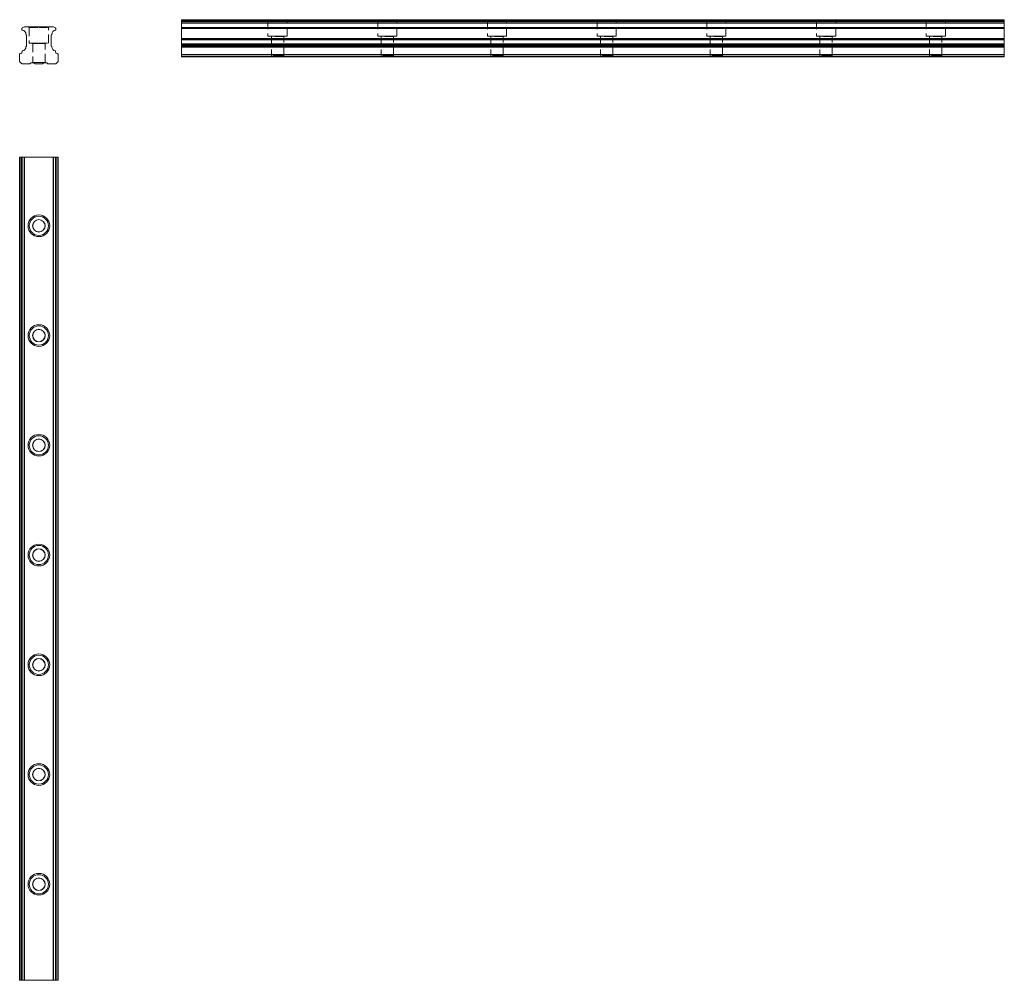
# Model space of a CAD drawing. Units: millimetres. Extents: x 122 to 266, y 85 to 225.
import ezdxf

# ---------------------------------------------------------------- set-up
doc = ezdxf.new("R2010")
doc.units = ezdxf.units.MM
doc.linetypes.add('HIDDEN', pattern=[1.905, 1.27, -0.635])

msp = doc.modelspace()

# ---------------------------------------------------------------- linework, layer by layer
at = {"color": 7, "linetype": 'Continuous', "lineweight": 15}
for p, q in [((145.74, 224.78), (265.74, 224.78)), ((145.74, 224.77), (145.74, 224.78)), ((145.74, 224.77), (265.74, 224.77)), ((145.74, 224.6), (145.74, 224.77)), ((145.74, 224.6), (265.74, 224.6)), ((145.74, 224.53), (145.74, 224.6)), ((145.74, 224.53), (265.74, 224.53)), ((145.74, 224.32), (145.74, 224.53)), ((145.74, 224.32), (265.74, 224.32)), ((145.74, 224.28), (145.74, 224.32)), ((145.74, 224.28), (265.74, 224.28)), ((145.74, 223.66), (145.74, 224.28)), ((265.74, 224.77), (265.74, 224.78)), ((265.74, 224.6), (265.74, 224.77)), ((265.74, 224.53), (265.74, 224.6)), ((265.74, 224.32), (265.74, 224.53)), ((265.74, 224.28), (265.74, 224.32)), ((265.74, 223.66), (265.74, 224.28)), ((122.46, 223.51), (122.46, 223.29)), ((122.8, 223.75), (122.5, 223.58)), ((127.01, 223.76), (122.84, 223.76)), ((127.34, 223.58), (127.05, 223.75)), ((127.38, 223.29), (127.38, 223.51)), ((145.74, 223.66), (265.74, 223.66)), ((145.74, 223.61), (145.74, 223.66)), ((145.74, 223.61), (265.74, 223.61)), ((145.74, 223.56), (145.74, 223.61)), ((145.74, 223.56), (265.74, 223.56)), ((145.74, 223.48), (145.74, 223.56)), ((145.74, 223.48), (265.74, 223.48)), ((145.74, 222.04), (145.74, 223.48)), ((265.74, 223.61), (265.74, 223.66)), ((265.74, 223.56), (265.74, 223.61)), ((265.74, 223.48), (265.74, 223.56)), ((265.74, 222.04), (265.74, 223.48)), ((123.07, 222.58), (123.11, 222.54)), ((123.14, 222.45), (123.14, 221.02)), ((126.7, 221.02), (126.7, 222.45)), ((126.74, 222.54), (126.78, 222.58)), ((145.74, 222.04), (265.74, 222.04)), ((145.74, 221.96), (145.74, 222.04)), ((145.74, 221.96), (265.74, 221.96)), ((145.74, 221.92), (145.74, 221.96)), ((145.74, 221.92), (265.74, 221.92)), ((145.74, 221.86), (145.74, 221.92)), ((145.74, 221.86), (265.74, 221.86)), ((145.74, 221.25), (145.74, 221.86)), ((145.74, 221.25), (265.74, 221.25)), ((145.74, 221.23), (145.74, 221.25)), ((145.74, 221.23), (265.74, 221.23)), ((145.74, 221.06), (145.74, 221.23)), ((265.74, 221.96), (265.74, 222.04)), ((265.74, 221.92), (265.74, 221.96)), ((265.74, 221.86), (265.74, 221.92)), ((265.74, 221.25), (265.74, 221.86)), ((265.74, 221.23), (265.74, 221.25)), ((265.74, 221.06), (265.74, 221.23)), ((122.12, 219.76), (122.12, 218.7)), ((122.4, 219.92), (122.18, 219.84)), ((122.48, 220.2), (122.48, 220.03)), ((123.11, 220.94), (123.07, 220.89)), ((126.78, 220.89), (126.74, 220.94)), ((127.36, 220.03), (127.36, 220.2)), ((127.67, 219.84), (127.44, 219.92)), ((127.72, 218.7), (127.72, 219.76)), ((145.74, 221.06), (265.74, 221.06)), ((145.74, 220.94), (145.74, 221.06)), ((145.74, 220.94), (265.74, 220.94)), ((145.74, 220.86), (145.74, 220.94)), ((145.74, 220.78), (145.74, 220.86)), ((145.74, 220.86), (265.74, 220.86)), ((145.74, 220.78), (265.74, 220.78)), ((145.74, 219.72), (145.74, 220.78)), ((265.74, 220.94), (265.74, 221.06)), ((265.74, 220.86), (265.74, 220.94)), ((265.74, 220.78), (265.74, 220.86)), ((265.74, 219.72), (265.74, 220.78)), ((122.15, 218.64), (122.41, 218.38)), ((122.47, 218.36), (123.58, 218.36)), ((123.65, 218.39), (123.7, 218.44)), ((123.77, 218.47), (124.21, 218.47)), ((124.28, 218.44), (124.33, 218.39)), ((124.4, 218.36), (125.45, 218.36)), ((125.52, 218.39), (125.57, 218.44)), ((125.64, 218.47), (126.08, 218.47)), ((126.15, 218.44), (126.2, 218.39)), ((126.27, 218.36), (127.38, 218.36)), ((127.44, 218.38), (127.7, 218.64)), ((145.74, 219.72), (265.74, 219.72)), ((145.74, 219.67), (145.74, 219.72)), ((145.74, 219.67), (265.74, 219.67)), ((145.74, 219.41), (145.74, 219.67)), ((145.74, 219.41), (265.74, 219.41)), ((145.74, 219.38), (145.74, 219.41)), ((145.74, 219.38), (265.74, 219.38)), ((265.74, 219.67), (265.74, 219.72)), ((265.74, 219.41), (265.74, 219.67)), ((265.74, 219.38), (265.74, 219.41)), ((122.12, 84.73), (122.12, 204.73)), ((122.18, 204.73), (122.12, 204.73)), ((122.18, 84.73), (122.18, 204.73)), ((122.4, 204.73), (122.18, 204.73)), ((122.4, 84.73), (122.4, 204.73)), ((122.46, 204.73), (122.4, 204.73)), ((122.46, 84.73), (122.46, 204.73)), ((122.5, 204.73), (122.46, 204.73)), ((122.5, 84.73), (122.5, 204.73)), ((122.8, 204.73), (122.5, 204.73)), ((122.8, 84.73), (122.8, 204.73)), ((122.84, 204.73), (122.8, 204.73)), ((122.84, 84.73), (122.84, 204.73)), ((127.01, 204.73), (122.84, 204.73)), ((127.01, 84.73), (127.01, 204.73)), ((127.05, 204.73), (127.01, 204.73)), ((127.05, 84.73), (127.05, 204.73)), ((127.34, 204.73), (127.05, 204.73)), ((127.34, 84.73), (127.34, 204.73)), ((127.38, 204.73), (127.34, 204.73)), ((127.38, 84.73), (127.38, 204.73)), ((127.44, 204.73), (127.38, 204.73)), ((127.44, 84.73), (127.44, 204.73)), ((127.67, 204.73), (127.44, 204.73)), ((127.67, 84.73), (127.67, 204.73)), ((127.72, 204.73), (127.67, 204.73)), ((127.72, 84.73), (127.72, 204.73)), ((122.18, 84.73), (122.12, 84.73)), ((122.4, 84.73), (122.18, 84.73)), ((122.46, 84.73), (122.4, 84.73)), ((122.5, 84.73), (122.46, 84.73)), ((122.8, 84.73), (122.5, 84.73)), ((122.84, 84.73), (122.8, 84.73)), ((127.01, 84.73), (122.84, 84.73)), ((127.05, 84.73), (127.01, 84.73)), ((127.34, 84.73), (127.05, 84.73)), ((127.38, 84.73), (127.34, 84.73)), ((127.44, 84.73), (127.38, 84.73)), ((127.67, 84.73), (127.44, 84.73)), ((127.72, 84.73), (127.67, 84.73))]:
    msp.add_line(p, q, dxfattribs=at)
at = {"color": 7, "linetype": 'HIDDEN', "lineweight": 0}
for p, q in [((158.16, 224.78), (161.31, 224.78)), ((158.16, 224.78), (158.34, 224.68)), ((161.14, 224.68), (158.34, 224.68)), ((158.34, 224.68), (158.34, 222.38)), ((161.14, 224.68), (161.32, 224.78)), ((161.14, 222.38), (161.14, 224.68)), ((174.16, 224.78), (177.31, 224.78)), ((174.16, 224.78), (174.34, 224.68)), ((177.14, 224.68), (174.34, 224.68)), ((174.34, 224.68), (174.34, 222.38)), ((177.14, 224.68), (177.32, 224.78)), ((177.14, 222.38), (177.14, 224.68)), ((190.16, 224.78), (193.31, 224.78)), ((190.16, 224.78), (190.34, 224.68)), ((193.14, 224.68), (190.34, 224.68)), ((190.34, 224.68), (190.34, 222.38)), ((193.14, 224.68), (193.32, 224.78)), ((193.14, 222.38), (193.14, 224.68)), ((206.16, 224.78), (209.31, 224.78)), ((206.16, 224.78), (206.34, 224.68)), ((209.14, 224.68), (206.34, 224.68)), ((206.34, 224.68), (206.34, 222.38)), ((209.14, 224.68), (209.32, 224.78)), ((209.14, 222.38), (209.14, 224.68)), ((222.16, 224.78), (225.31, 224.78)), ((222.16, 224.78), (222.34, 224.68)), ((225.14, 224.68), (222.34, 224.68)), ((222.34, 224.68), (222.34, 222.38)), ((225.14, 224.68), (225.32, 224.78)), ((225.14, 222.38), (225.14, 224.68)), ((238.16, 224.78), (241.31, 224.78)), ((238.16, 224.78), (238.34, 224.68)), ((241.14, 224.68), (238.34, 224.68)), ((238.34, 224.68), (238.34, 222.38)), ((241.14, 224.68), (241.32, 224.78)), ((241.14, 222.38), (241.14, 224.68)), ((254.16, 224.78), (257.31, 224.78)), ((254.16, 224.78), (254.34, 224.68)), ((257.14, 224.68), (254.34, 224.68)), ((254.34, 224.68), (254.34, 222.38)), ((257.14, 224.68), (257.32, 224.78)), ((257.14, 222.38), (257.14, 224.68)), ((123.34, 223.76), (123.52, 223.65)), ((123.52, 223.65), (124.92, 223.65)), ((123.52, 223.65), (123.52, 221.36)), ((124.92, 223.65), (126.32, 223.65)), ((126.32, 223.65), (126.5, 223.76)), ((126.32, 221.36), (126.32, 223.65)), ((123.52, 221.36), (124.92, 221.36)), ((124, 221.36), (124.02, 221.31)), ((124.02, 221.31), (124.92, 221.31)), ((124.02, 221.31), (124.02, 218.55)), ((124.92, 221.36), (126.32, 221.36)), ((124.92, 221.31), (125.82, 221.31)), ((125.82, 221.31), (125.84, 221.36)), ((125.82, 218.55), (125.82, 221.31)), ((161.14, 222.38), (158.34, 222.38)), ((158.82, 222.38), (160.66, 222.38)), ((158.82, 222.38), (158.84, 222.33)), ((160.64, 222.33), (158.84, 222.33)), ((158.84, 222.33), (158.84, 219.57)), ((160.64, 222.33), (160.66, 222.38)), ((160.64, 219.57), (160.64, 222.33)), ((177.14, 222.38), (174.34, 222.38)), ((174.82, 222.38), (176.66, 222.38)), ((174.82, 222.38), (174.84, 222.33)), ((176.64, 222.33), (174.84, 222.33)), ((174.84, 222.33), (174.84, 219.57)), ((176.64, 222.33), (176.66, 222.38)), ((176.64, 219.57), (176.64, 222.33)), ((193.14, 222.38), (190.34, 222.38)), ((190.82, 222.38), (192.66, 222.38)), ((190.82, 222.38), (190.84, 222.33)), ((192.64, 222.33), (190.84, 222.33)), ((190.84, 222.33), (190.84, 219.57)), ((192.64, 222.33), (192.66, 222.38)), ((192.64, 219.57), (192.64, 222.33)), ((209.14, 222.38), (206.34, 222.38)), ((206.82, 222.38), (208.66, 222.38)), ((206.82, 222.38), (206.84, 222.33)), ((208.64, 222.33), (206.84, 222.33)), ((206.84, 222.33), (206.84, 219.57)), ((208.64, 222.33), (208.66, 222.38)), ((208.64, 219.57), (208.64, 222.33)), ((225.14, 222.38), (222.34, 222.38)), ((222.82, 222.38), (224.66, 222.38)), ((222.82, 222.38), (222.84, 222.33)), ((224.64, 222.33), (222.84, 222.33)), ((222.84, 222.33), (222.84, 219.57)), ((224.64, 222.33), (224.66, 222.38)), ((224.64, 219.57), (224.64, 222.33)), ((241.14, 222.38), (238.34, 222.38)), ((238.82, 222.38), (240.66, 222.38)), ((238.82, 222.38), (238.84, 222.33)), ((240.64, 222.33), (238.84, 222.33)), ((238.84, 222.33), (238.84, 219.57)), ((240.64, 222.33), (240.66, 222.38)), ((240.64, 219.57), (240.64, 222.33)), ((257.14, 222.38), (254.34, 222.38)), ((254.82, 222.38), (256.66, 222.38)), ((254.82, 222.38), (254.84, 222.33)), ((256.64, 222.33), (254.84, 222.33)), ((254.84, 222.33), (254.84, 219.57)), ((256.64, 222.33), (256.66, 222.38)), ((256.64, 219.57), (256.64, 222.33)), ((124.02, 218.55), (123.99, 218.47)), ((124.02, 218.55), (124.92, 218.55)), ((124.92, 218.55), (125.82, 218.55)), ((125.86, 218.47), (125.82, 218.55)), ((158.84, 219.57), (158.76, 219.38)), ((158.91, 219.38), (158.76, 219.38)), ((160.64, 219.57), (158.84, 219.57)), ((160.34, 219.49), (159.14, 219.49)), ((159.14, 219.49), (160.34, 219.49)), ((160.57, 219.38), (160.72, 219.38)), ((160.72, 219.38), (160.64, 219.57)), ((174.84, 219.57), (174.76, 219.38)), ((174.91, 219.38), (174.76, 219.38)), ((176.64, 219.57), (174.84, 219.57)), ((176.34, 219.49), (175.14, 219.49)), ((175.14, 219.49), (176.34, 219.49)), ((176.57, 219.38), (176.72, 219.38)), ((176.72, 219.38), (176.64, 219.57)), ((190.84, 219.57), (190.76, 219.38)), ((190.91, 219.38), (190.76, 219.38)), ((192.64, 219.57), (190.84, 219.57)), ((192.34, 219.49), (191.14, 219.49)), ((191.14, 219.49), (192.34, 219.49)), ((192.57, 219.38), (192.72, 219.38)), ((192.72, 219.38), (192.64, 219.57)), ((206.84, 219.57), (206.76, 219.38)), ((206.91, 219.38), (206.76, 219.38)), ((208.64, 219.57), (206.84, 219.57)), ((208.34, 219.49), (207.14, 219.49)), ((207.14, 219.49), (208.34, 219.49)), ((208.57, 219.38), (208.72, 219.38)), ((208.72, 219.38), (208.64, 219.57)), ((222.84, 219.57), (222.76, 219.38)), ((222.91, 219.38), (222.76, 219.38)), ((224.64, 219.57), (222.84, 219.57)), ((224.34, 219.49), (223.14, 219.49)), ((223.14, 219.49), (224.34, 219.49)), ((224.57, 219.38), (224.72, 219.38)), ((224.72, 219.38), (224.64, 219.57)), ((238.84, 219.57), (238.76, 219.38)), ((238.91, 219.38), (238.76, 219.38)), ((240.64, 219.57), (238.84, 219.57)), ((240.34, 219.49), (239.14, 219.49)), ((239.14, 219.49), (240.34, 219.49)), ((240.57, 219.38), (240.72, 219.38)), ((240.72, 219.38), (240.64, 219.57)), ((254.84, 219.57), (254.76, 219.38)), ((254.91, 219.38), (254.76, 219.38)), ((256.64, 219.57), (254.84, 219.57)), ((256.34, 219.49), (255.14, 219.49)), ((255.14, 219.49), (256.34, 219.49)), ((256.57, 219.38), (256.72, 219.38)), ((256.72, 219.38), (256.64, 219.57))]:
    msp.add_line(p, q, dxfattribs=at)
at = {"color": 7, "linetype": 'Continuous', "lineweight": 15}
for centre, radius in [((124.92, 194.73), 1.58), ((124.92, 194.73), 1.4), ((124.92, 194.73), 0.92), ((124.92, 194.73), 0.9), ((124.92, 178.73), 1.58), ((124.92, 178.73), 1.4), ((124.92, 178.73), 0.92), ((124.92, 178.73), 0.9), ((124.92, 162.73), 1.58), ((124.92, 162.73), 1.4), ((124.92, 162.73), 0.92), ((124.92, 162.73), 0.9), ((124.92, 146.73), 1.58), ((124.92, 146.73), 1.4), ((124.92, 146.73), 0.92), ((124.92, 146.73), 0.9), ((124.92, 130.73), 1.58), ((124.92, 130.73), 1.4), ((124.92, 130.73), 0.92), ((124.92, 130.73), 0.9), ((124.92, 114.73), 1.58), ((124.92, 114.73), 1.4), ((124.92, 114.73), 0.92), ((124.92, 114.73), 0.9), ((124.92, 98.73), 1.58), ((124.92, 98.73), 1.4), ((124.92, 98.73), 0.92), ((124.92, 98.73), 0.9)]:
    msp.add_circle(centre, radius, dxfattribs=at)
for centre, radius, start, end in [((122.54, 223.51), 0.08, 120, 180), ((122.5, 223.29), 0.04, 180, 263.0379), ((122.42, 222.64), 0.62, 0, 83.0379), ((122.84, 223.68), 0.08, 90, 120), ((123.12, 222.64), 0.08, 180, 225), ((126.72, 222.64), 0.08, 315, 0), ((127.42, 222.64), 0.62, 96.9621, 180), ((127.01, 223.68), 0.08, 60, 90), ((127.3, 223.51), 0.08, 0, 60), ((127.34, 223.29), 0.04, 276.9621, 0), ((123.02, 222.45), 0.12, 0, 45), ((126.82, 222.45), 0.12, 135, 180), ((122.2, 219.76), 0.08, 110, 180), ((122.36, 220.03), 0.12, 290, 0), ((122.5, 220.2), 0.02, 97.1808, 180), ((122.42, 220.84), 0.62, 277.1808, 0), ((123.12, 220.84), 0.08, 135, 180), ((123.02, 221.02), 0.12, 315, 0), ((126.82, 221.02), 0.12, 180, 225), ((126.72, 220.84), 0.08, 0, 45), ((127.42, 220.84), 0.62, 180, 262.8192), ((127.34, 220.2), 0.02, 0, 82.8192), ((127.48, 220.03), 0.12, 180, 250), ((127.64, 219.76), 0.08, 0, 70), ((122.2, 218.7), 0.08, 180, 225), ((122.47, 218.44), 0.08, 225, 270), ((123.58, 218.46), 0.1, 270, 315), ((123.77, 218.37), 0.1, 90, 135), ((124.21, 218.37), 0.1, 45, 90), ((124.4, 218.46), 0.1, 225, 270), ((125.45, 218.46), 0.1, 270, 315), ((125.64, 218.37), 0.1, 90, 135), ((126.08, 218.37), 0.1, 45, 90), ((126.27, 218.46), 0.1, 225, 270), ((127.38, 218.44), 0.08, 270, 315), ((127.64, 218.7), 0.08, 315, 0)]:
    msp.add_arc(centre, radius, start, end, dxfattribs=at)
at = {"color": 7, "linetype": 'HIDDEN', "lineweight": 0}
for centre, start_param, end_param in [((159.74, 218.21), 0.546594, 0.610783), ((159.74, 218.21), 0.546594, 0.610783), ((159.74, 218.21), 5.672402, 5.736591), ((159.74, 218.21), 5.672402, 5.736591), ((175.74, 218.21), 0.546594, 0.610783), ((175.74, 218.21), 0.546594, 0.610783), ((175.74, 218.21), 5.672402, 5.736591), ((175.74, 218.21), 5.672402, 5.736591), ((191.74, 218.21), 0.546594, 0.610783), ((191.74, 218.21), 0.546594, 0.610783), ((191.74, 218.21), 5.672402, 5.736591), ((191.74, 218.21), 5.672402, 5.736591), ((207.74, 218.21), 0.546594, 0.610783), ((207.74, 218.21), 0.546594, 0.610783), ((207.74, 218.21), 5.672402, 5.736591), ((207.74, 218.21), 5.672402, 5.736591), ((223.74, 218.21), 0.546594, 0.610783), ((223.74, 218.21), 0.546594, 0.610783), ((223.74, 218.21), 5.672402, 5.736591), ((223.74, 218.21), 5.672402, 5.736591), ((239.74, 218.21), 0.546594, 0.610783), ((239.74, 218.21), 0.546594, 0.610783), ((239.74, 218.21), 5.672402, 5.736591), ((239.74, 218.21), 5.672402, 5.736591), ((255.74, 218.21), 0.546594, 0.610783), ((255.74, 218.21), 0.546594, 0.610783), ((255.74, 218.21), 5.672402, 5.736591), ((255.74, 218.21), 5.672402, 5.736591)]:
    msp.add_ellipse(centre, major_axis=(0, 1.46), ratio=0.91018, start_param=start_param, end_param=end_param, dxfattribs=at)
for points in [[(158.97, 219.41), (158.95, 219.39), (158.93, 219.38), (158.91, 219.38)], [(158.91, 219.38), (158.93, 219.38), (158.95, 219.39), (158.97, 219.41)], [(160.57, 219.38), (160.55, 219.38), (160.52, 219.39), (160.5, 219.41)], [(160.5, 219.41), (160.52, 219.39), (160.55, 219.38), (160.57, 219.38)], [(174.97, 219.41), (174.95, 219.39), (174.93, 219.38), (174.91, 219.38)], [(174.91, 219.38), (174.93, 219.38), (174.95, 219.39), (174.97, 219.41)], [(176.57, 219.38), (176.55, 219.38), (176.52, 219.39), (176.5, 219.41)], [(176.5, 219.41), (176.52, 219.39), (176.55, 219.38), (176.57, 219.38)], [(190.97, 219.41), (190.95, 219.39), (190.93, 219.38), (190.91, 219.38)], [(190.91, 219.38), (190.93, 219.38), (190.95, 219.39), (190.97, 219.41)], [(192.57, 219.38), (192.55, 219.38), (192.52, 219.39), (192.5, 219.41)], [(192.5, 219.41), (192.52, 219.39), (192.55, 219.38), (192.57, 219.38)], [(206.97, 219.41), (206.95, 219.39), (206.93, 219.38), (206.91, 219.38)], [(206.91, 219.38), (206.93, 219.38), (206.95, 219.39), (206.97, 219.41)], [(208.57, 219.38), (208.55, 219.38), (208.52, 219.39), (208.5, 219.41)], [(208.5, 219.41), (208.52, 219.39), (208.55, 219.38), (208.57, 219.38)], [(222.97, 219.41), (222.95, 219.39), (222.93, 219.38), (222.91, 219.38)], [(222.91, 219.38), (222.93, 219.38), (222.95, 219.39), (222.97, 219.41)], [(224.57, 219.38), (224.55, 219.38), (224.52, 219.39), (224.5, 219.41)], [(224.5, 219.41), (224.52, 219.39), (224.55, 219.38), (224.57, 219.38)], [(238.97, 219.41), (238.95, 219.39), (238.93, 219.38), (238.91, 219.38)], [(238.91, 219.38), (238.93, 219.38), (238.95, 219.39), (238.97, 219.41)], [(240.57, 219.38), (240.55, 219.38), (240.52, 219.39), (240.5, 219.41)], [(240.5, 219.41), (240.52, 219.39), (240.55, 219.38), (240.57, 219.38)], [(254.97, 219.41), (254.95, 219.39), (254.93, 219.38), (254.91, 219.38)], [(254.91, 219.38), (254.93, 219.38), (254.95, 219.39), (254.97, 219.41)], [(256.57, 219.38), (256.55, 219.38), (256.52, 219.39), (256.5, 219.41)], [(256.5, 219.41), (256.52, 219.39), (256.55, 219.38), (256.57, 219.38)]]:
    msp.add_open_spline(points, degree=3, dxfattribs=at)
for points in [[(159.14, 219.49), (159.12, 219.49), (159.1, 219.49), (159.07, 219.48), (159.06, 219.47), (159.04, 219.46)], [(159.04, 219.46), (159.06, 219.47), (159.07, 219.48), (159.1, 219.49), (159.12, 219.49), (159.14, 219.49)], [(160.43, 219.46), (160.42, 219.47), (160.4, 219.48), (160.37, 219.49), (160.35, 219.49), (160.34, 219.49)], [(160.34, 219.49), (160.35, 219.49), (160.37, 219.49), (160.4, 219.48), (160.42, 219.47), (160.43, 219.46)], [(175.14, 219.49), (175.12, 219.49), (175.1, 219.49), (175.07, 219.48), (175.06, 219.47), (175.04, 219.46)], [(175.04, 219.46), (175.06, 219.47), (175.07, 219.48), (175.1, 219.49), (175.12, 219.49), (175.14, 219.49)], [(176.43, 219.46), (176.42, 219.47), (176.4, 219.48), (176.37, 219.49), (176.35, 219.49), (176.34, 219.49)], [(176.34, 219.49), (176.35, 219.49), (176.37, 219.49), (176.4, 219.48), (176.42, 219.47), (176.43, 219.46)], [(191.14, 219.49), (191.12, 219.49), (191.1, 219.49), (191.07, 219.48), (191.06, 219.47), (191.04, 219.46)], [(191.04, 219.46), (191.06, 219.47), (191.07, 219.48), (191.1, 219.49), (191.12, 219.49), (191.14, 219.49)], [(192.43, 219.46), (192.42, 219.47), (192.4, 219.48), (192.37, 219.49), (192.35, 219.49), (192.34, 219.49)], [(192.34, 219.49), (192.35, 219.49), (192.37, 219.49), (192.4, 219.48), (192.42, 219.47), (192.43, 219.46)], [(207.14, 219.49), (207.12, 219.49), (207.1, 219.49), (207.07, 219.48), (207.06, 219.47), (207.04, 219.46)], [(207.04, 219.46), (207.06, 219.47), (207.07, 219.48), (207.1, 219.49), (207.12, 219.49), (207.14, 219.49)], [(208.43, 219.46), (208.42, 219.47), (208.4, 219.48), (208.37, 219.49), (208.35, 219.49), (208.34, 219.49)], [(208.34, 219.49), (208.35, 219.49), (208.37, 219.49), (208.4, 219.48), (208.42, 219.47), (208.43, 219.46)], [(223.14, 219.49), (223.12, 219.49), (223.1, 219.49), (223.07, 219.48), (223.06, 219.47), (223.04, 219.46)], [(223.04, 219.46), (223.06, 219.47), (223.07, 219.48), (223.1, 219.49), (223.12, 219.49), (223.14, 219.49)], [(224.43, 219.46), (224.42, 219.47), (224.4, 219.48), (224.37, 219.49), (224.35, 219.49), (224.34, 219.49)], [(224.34, 219.49), (224.35, 219.49), (224.37, 219.49), (224.4, 219.48), (224.42, 219.47), (224.43, 219.46)], [(239.14, 219.49), (239.12, 219.49), (239.1, 219.49), (239.07, 219.48), (239.06, 219.47), (239.04, 219.46)], [(239.04, 219.46), (239.06, 219.47), (239.07, 219.48), (239.1, 219.49), (239.12, 219.49), (239.14, 219.49)], [(240.43, 219.46), (240.42, 219.47), (240.4, 219.48), (240.37, 219.49), (240.35, 219.49), (240.34, 219.49)], [(240.34, 219.49), (240.35, 219.49), (240.37, 219.49), (240.4, 219.48), (240.42, 219.47), (240.43, 219.46)], [(255.14, 219.49), (255.12, 219.49), (255.1, 219.49), (255.07, 219.48), (255.06, 219.47), (255.04, 219.46)], [(255.04, 219.46), (255.06, 219.47), (255.07, 219.48), (255.1, 219.49), (255.12, 219.49), (255.14, 219.49)], [(256.43, 219.46), (256.42, 219.47), (256.4, 219.48), (256.37, 219.49), (256.35, 219.49), (256.34, 219.49)], [(256.34, 219.49), (256.35, 219.49), (256.37, 219.49), (256.4, 219.48), (256.42, 219.47), (256.43, 219.46)]]:
    msp.add_open_spline(points, degree=3, knots=[0, 0, 0, 0, 0.5, 0.5, 1, 1, 1, 1], dxfattribs=at)

doc.saveas('drawing.dxf')
